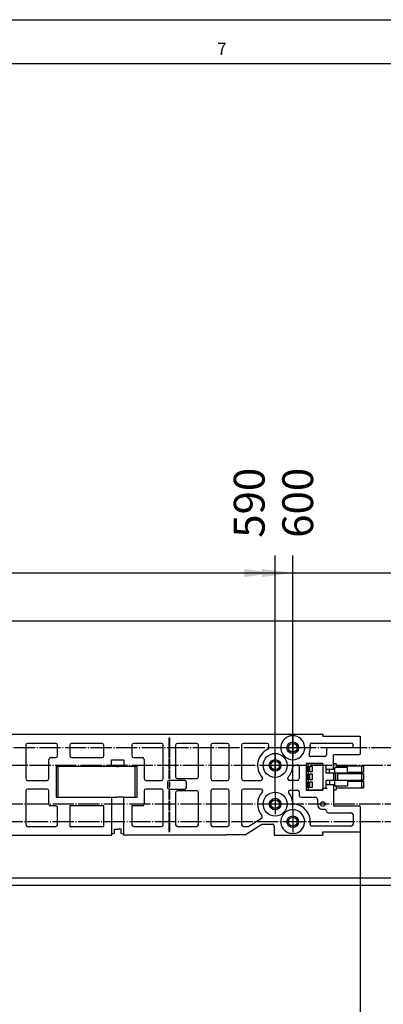
# Model space of a CAD drawing. Units: millimetres. Extents: x 1 to 832, y -2 to 582.
# Drawn here: x 360 to 401, y 470 to 582 of the extents above; entities that cross this region are included whole.
import ezdxf

# ---------------------------------------------------------------- set-up
doc = ezdxf.new("R2010")
doc.units = ezdxf.units.MM
doc.linetypes.add('DOT_CENTER', pattern=[14, 12, -1, 0, -1])
doc.layers.add('1', color=7, linetype='Continuous')
doc.styles.add('CONVERTER_15', font='txt.shx', dxfattribs={"width": 0.9})
doc.styles.add('CONVERTER_19', font='txt.shx', dxfattribs={"width": 0.99})
doc.dimstyles.new('ME10_DIM_61', dxfattribs={"dimtxt": 17.5, "dimasz": 17.5, "dimexe": 10, "dimexo": 0, "dimgap": 10, "dimtad": 1, "dimdsep": 46, "dimtxsty": 'CONVERTER_15', "dimsah": 1, "dimcen": 0.09, "dimclrd": 3, "dimclre": 3, "dimclrt": 4, "dimadec": 0, "dimazin": 0, "dimtfac": 1, "dimtdec": 4, "dimtix": 1, "dimtmove": 0, "dimatfit": 3, "dimfxl": 0, "dimtolj": 1, "dimtzin": 0, "dimarcsym": 0})
doc.dimstyles.new('ME10_DIM_75', dxfattribs={"dimtxt": 17.5, "dimasz": 17.5, "dimexe": 10, "dimexo": 0, "dimgap": 10, "dimtad": 1, "dimdsep": 46, "dimtxsty": 'CONVERTER_15', "dimblk2": 'ORIGIN', "dimsah": 1, "dimcen": 0.09, "dimclrd": 3, "dimclre": 3, "dimclrt": 4, "dimadec": 0, "dimazin": 0, "dimtfac": 1, "dimtdec": 4, "dimtix": 1, "dimtmove": 0, "dimatfit": 3, "dimfxl": 0, "dimtolj": 1, "dimtzin": 0, "dimarcsym": 0})
doc.dimstyles.new('ME10_DIM_76', dxfattribs={"dimtxt": 17.5, "dimasz": 17.5, "dimexe": 10, "dimexo": 0, "dimgap": 10, "dimtad": 1, "dimdsep": 46, "dimtxsty": 'CONVERTER_15', "dimblk2": 'ORIGIN', "dimsah": 1, "dimcen": 0.09, "dimclrd": 3, "dimclre": 3, "dimclrt": 4, "dimadec": 0, "dimazin": 0, "dimtfac": 1, "dimtdec": 4, "dimtix": 1, "dimtmove": 0, "dimatfit": 3, "dimfxl": 0, "dimtolj": 1, "dimtzin": 0, "dimarcsym": 0})
doc.dimstyles.new('ME10_DIM_77', dxfattribs={"dimtxt": 17.5, "dimasz": 17.5, "dimexe": 10, "dimexo": 0, "dimgap": 10, "dimtad": 1, "dimdec": 0, "dimdsep": 46, "dimtxsty": 'CONVERTER_15', "dimblk2": 'ORIGIN', "dimsah": 1, "dimcen": 0.09, "dimclrd": 3, "dimclre": 3, "dimclrt": 4, "dimadec": 0, "dimazin": 0, "dimtfac": 1, "dimtdec": 4, "dimtix": 1, "dimtmove": 0, "dimatfit": 3, "dimfxl": 0, "dimtolj": 1, "dimtzin": 0, "dimarcsym": 0})

# ---------------------------------------------------------------- blocks, each defined once
blk = doc.blocks.new('a1kl', base_point=(419.32, 289.52))
at = {"color": 2, "linetype": 'Continuous'}
blk.add_line((1.25, 581.52), (832.25, 581.52), dxfattribs=at)
at = {"color": 3, "linetype": 'Continuous'}
blk.add_line((827.25, 576.52), (6.25, 576.52), dxfattribs=at)
at = {"color": 3, "style": 'CONVERTER_19', "width": 0.99}
blk.add_text('7', height=1.4, dxfattribs=at).set_placement((382.13, 577.52))
blk = doc.blocks.new('Rahmen', base_point=(349.58, 195.14))
blk.add_blockref('a1kl', (419.32, 289.52))
blk = doc.blocks.new('10020-Tuer_1F-10-10__130', base_point=(1338.5, 2065.99))
at = {"color": 1, "linetype": 'Continuous'}
blk.add_line((1357.5, 2416.19), (2359.5, 2416.19), dxfattribs=at)
blk = doc.blocks.new('10020-Tuer_1F-10__131', base_point=(1338.5, 2065.99))
blk.add_blockref('10020-Tuer_1F-10-10__130', (1338.5, 2065.99))
blk = doc.blocks.new('10020-Tuer_1F-20__132', base_point=(1278.5, 2065.99))
at = {"color": 1, "linetype": 'Continuous'}
for p, q in [((2438.5, 2565.99), (1278.5, 2565.99)), ((2363.5, 2420.19), (1353.5, 2420.19))]:
    blk.add_line(p, q, dxfattribs=at)
for centre in [(1953.5, 2494.19), (1943.5, 2484.19), (1943.5, 2462.19), (1953.5, 2452.19)]:
    blk.add_circle(centre, 2.5, dxfattribs=at)
blk = doc.blocks.new('10020-Tuer_1F__133', base_point=(1278.5, 2065.99))
for name, p in [('10020-Tuer_1F-20__132', (1278.5, 2065.99)), ('10020-Tuer_1F-10__131', (1338.5, 2065.99))]:
    blk.add_blockref(name, p)
blk = doc.blocks.new('70109-EP_1F-90_Tür__134', base_point=(1278.5, 2065.99))
blk.add_blockref('10020-Tuer_1F__133', (1278.5, 2065.99))
blk = doc.blocks.new('70109-6-0850_Montageplatte_Gussteil_Dummy__136', base_point=(1435.25, 2440.9))
at = {"color": 1, "linetype": 'Continuous'}
for p, q in [((1734.5, 2501.89), (1970.5, 2501.89)), ((1883.75, 2499.7), (1883.25, 2499.7)), ((1883.25, 2499.7), (1883.25, 2494.95)), ((1883.75, 2494.95), (1883.75, 2499.7)), ((1953.5, 2500.99), (1952.3, 2500.89)), ((1954.7, 2500.89), (1953.5, 2500.99)), ((1970.5, 2501.89), (1970.5, 2500.89)), ((1970.5, 2500.8), (1970.5, 2500.89)), ((1970.5, 2500.8), (1991.75, 2500.8)), ((1991.75, 2500.8), (1991.75, 2490.48)), ((1802, 2495.7), (1802, 2476.69)), ((1819, 2496.7), (1803, 2496.7)), ((1820, 2489.6), (1820, 2495.7)), ((1827, 2495.7), (1827, 2489.6)), ((1845.24, 2496.7), (1828, 2496.7)), ((1846.24, 2489.6), (1846.24, 2495.7)), ((1862.22, 2495.7), (1862.22, 2489.6)), ((1879, 2496.7), (1863.22, 2496.7)), ((1880, 2476.69), (1880, 2495.7)), ((1883.25, 2494.95), (1883.75, 2494.95)), ((1883.25, 2493.95), (1883.25, 2488.69)), ((1883.75, 2493.95), (1883.25, 2493.95)), ((1883.75, 2488.69), (1883.75, 2493.95)), ((1887, 2495.7), (1887, 2477.69)), ((1899, 2496.7), (1888, 2496.7)), ((1900, 2477.69), (1900, 2495.7)), ((1907, 2495.7), (1907, 2476.69)), ((1916.5, 2496.7), (1908, 2496.7)), ((1917.5, 2476.69), (1917.5, 2495.7)), ((1924.5, 2495.7), (1924.5, 2476.69)), ((1939, 2496.7), (1925.5, 2496.7)), ((1940, 2494.23), (1940, 2495.7)), ((1964.37, 2496.89), (1986.75, 2496.89)), ((1986.75, 2494.2), (1973.65, 2494.2)), ((1987.75, 2495.89), (1987.75, 2495.2)), ((1816, 2488.6), (1819, 2488.6)), ((1828, 2488.6), (1845.24, 2488.6)), ((1863.22, 2488.6), (1868.12, 2488.6)), ((1883.25, 2488.69), (1883.75, 2488.69)), ((1971.65, 2489.18), (1963.74, 2489.18)), ((1972.65, 2493.2), (1972.65, 2490.18)), ((1991.25, 2490.19), (1976.65, 2490.19)), ((1976.65, 2481.9), (1976.65, 2490.19)), ((1991.75, 2490.48), (1991.25, 2490.19)), ((1815, 2476.69), (1815, 2487.6)), ((1850.62, 2483.6), (1819.12, 2483.6)), ((1819.12, 2483.6), (1819.12, 2466.2)), ((1820.16, 2483.3), (1820.12, 2483.1)), ((1820.12, 2483.1), (1820.12, 2466.7)), ((1820.27, 2483.46), (1820.16, 2483.3)), ((1820.43, 2483.57), (1820.27, 2483.46)), ((1820.62, 2483.6), (1820.43, 2483.57)), ((1850.62, 2487.38), (1857.62, 2487.38)), ((1850.62, 2483.6), (1850.62, 2487.38)), ((1853.62, 2483.6), (1850.62, 2483.6)), ((1853.62, 2483.6), (1854.62, 2483.6)), ((1857.62, 2483.6), (1854.62, 2483.6)), ((1857.62, 2487.38), (1857.62, 2483.6)), ((1865.12, 2483.6), (1857.62, 2483.6)), ((1863.81, 2483.57), (1863.62, 2483.6)), ((1863.97, 2483.46), (1863.81, 2483.57)), ((1864.08, 2483.3), (1863.97, 2483.46)), ((1864.12, 2483.1), (1864.08, 2483.3)), ((1864.12, 2466.7), (1864.12, 2483.1)), ((1865.12, 2466.2), (1865.12, 2483.6)), ((1869.12, 2487.6), (1869.12, 2476.69)), ((1883.75, 2487.69), (1883.25, 2487.69)), ((1883.25, 2487.69), (1883.25, 2482.44)), ((1883.25, 2482.44), (1883.75, 2482.44)), ((1883.75, 2482.44), (1883.75, 2487.69)), ((1954.37, 2484.23), (1955.95, 2484.5)), ((1957.2, 2483.53), (1957.2, 2476.69)), ((1970.5, 2485.19), (1961.2, 2485.19)), ((1961.2, 2485.19), (1961.2, 2470.09)), ((1970.5, 2485.1), (1970.5, 2485.19)), ((1970.5, 2484.1), (1970.5, 2485.1)), ((1973, 2484.1), (1972.12, 2484.1)), ((1972.5, 2481.9), (1972.5, 2484.1)), ((1883.75, 2481.44), (1883.25, 2481.44)), ((1883.25, 2481.44), (1883.25, 2476.69)), ((1883.75, 2476.69), (1883.75, 2481.44)), ((1973, 2481.9), (1972.5, 2481.9)), ((1974.35, 2481.9), (1973, 2481.9)), ((1803, 2475.69), (1814, 2475.69)), ((1870.12, 2475.69), (1879, 2475.69)), ((1882.33, 2474.69), (1882.33, 2471.69)), ((1883.25, 2476.69), (1883.75, 2476.69)), ((1892.17, 2475.69), (1883.33, 2475.69)), ((1883.33, 2474.62), (1883.33, 2471.77)), ((1883.67, 2474.62), (1883.33, 2474.62)), ((1883.33, 2471.77), (1883.67, 2471.77)), ((1883.67, 2471.77), (1883.67, 2474.62)), ((1888, 2476.69), (1899, 2476.69)), ((1893.17, 2471.69), (1893.17, 2474.69)), ((1908, 2475.69), (1916.5, 2475.69)), ((1925.5, 2475.69), (1935.45, 2475.69)), ((1956.2, 2475.69), (1951.55, 2475.69)), ((1970.5, 2470.3), (1970.5, 2471.2)), ((1972.12, 2471.2), (1973, 2471.2)), ((1972.5, 2471.2), (1972.5, 2473.4)), ((1973, 2473.4), (1972.5, 2473.4)), ((1973, 2473.4), (1974.35, 2473.4)), ((1976.65, 2473.4), (1976.65, 2461.19)), ((1802, 2469.69), (1802, 2450.5)), ((1814, 2470.69), (1803, 2470.69)), ((1815, 2462.2), (1815, 2469.69)), ((1819.12, 2466.2), (1850.62, 2466.2)), ((1820.12, 2466.7), (1820.16, 2466.51)), ((1820.16, 2466.51), (1820.27, 2466.34)), ((1820.27, 2466.34), (1820.43, 2466.23)), ((1820.43, 2466.23), (1820.62, 2466.2)), ((1850.62, 2466.2), (1850.62, 2445.5)), ((1850.62, 2466.2), (1853.62, 2466.2)), ((1854.62, 2466.2), (1853.62, 2466.2)), ((1857.62, 2466.2), (1854.62, 2466.2)), ((1857.62, 2466.2), (1865.12, 2466.2)), ((1857.62, 2445.5), (1857.62, 2466.2)), ((1863.62, 2466.2), (1863.81, 2466.23)), ((1863.81, 2466.23), (1863.97, 2466.34)), ((1863.97, 2466.34), (1864.08, 2466.51)), ((1864.08, 2466.51), (1864.12, 2466.7)), ((1869.12, 2469.69), (1869.12, 2462.2)), ((1879, 2470.69), (1870.12, 2470.69)), ((1880, 2450.5), (1880, 2469.69)), ((1883.75, 2469.69), (1883.25, 2469.69)), ((1883.25, 2469.69), (1883.25, 2464.94)), ((1883.33, 2470.69), (1892.17, 2470.69)), ((1883.75, 2464.94), (1883.75, 2469.69)), ((1887, 2468.69), (1887, 2450.5)), ((1899, 2469.69), (1888, 2469.69)), ((1900, 2450.5), (1900, 2468.69)), ((1907, 2469.69), (1907, 2450.5)), ((1916.5, 2470.69), (1908, 2470.69)), ((1917.5, 2450.5), (1917.5, 2469.69)), ((1924.5, 2469.69), (1924.5, 2450.5)), ((1935.45, 2470.69), (1925.5, 2470.69)), ((1952.08, 2470.08), (1956.2, 2470.08)), ((1957.2, 2469.08), (1957.2, 2467.08)), ((1958.2, 2466.08), (1966.5, 2466.08)), ((1961.2, 2470.09), (1970.5, 2470.09)), ((1970.5, 2470.09), (1970.5, 2470.3)), ((1819, 2461.2), (1816, 2461.2)), ((1820, 2450.5), (1820, 2460.2)), ((1846.24, 2461.2), (1827, 2461.2)), ((1827, 2461.2), (1827, 2449.5)), ((1846.24, 2449.5), (1846.24, 2461.2)), ((1862.22, 2461.2), (1862.22, 2450.5)), ((1868.12, 2461.2), (1862.22, 2461.2)), ((1883.25, 2464.94), (1883.75, 2464.94)), ((1883.75, 2463.94), (1883.25, 2463.94)), ((1883.25, 2463.94), (1883.25, 2458.69)), ((1883.75, 2458.69), (1883.75, 2463.94)), ((1967.5, 2465.08), (1967.5, 2462.2)), ((1976.65, 2461.19), (1991.25, 2461.19)), ((1991.75, 2460.9), (1991.25, 2461.19)), ((1991.75, 2460.9), (1991.75, 2446.5)), ((1883.25, 2458.69), (1883.75, 2458.69)), ((1883.75, 2457.69), (1883.25, 2457.69)), ((1883.25, 2457.69), (1883.25, 2452.44)), ((1883.75, 2452.44), (1883.75, 2457.69)), ((1971.65, 2459.2), (1970.5, 2459.2)), ((1973.65, 2457.2), (1986.75, 2457.2)), ((1987.75, 2456.2), (1987.75, 2450.69)), ((1803, 2449.5), (1819, 2449.5)), ((1827, 2449.5), (1846.24, 2449.5)), ((1863.22, 2449.5), (1879, 2449.5)), ((1883.25, 2452.44), (1883.75, 2452.44)), ((1883.75, 2451.44), (1883.25, 2451.44)), ((1883.25, 2451.44), (1883.25, 2446.69)), ((1883.75, 2446.69), (1883.75, 2451.44)), ((1888, 2449.5), (1899, 2449.5)), ((1908, 2449.5), (1916.5, 2449.5)), ((1925.5, 2449.5), (1927.98, 2449.5)), ((1927.58, 2445.5), (1936, 2450.85)), ((1928.52, 2449.65), (1935.68, 2454.2)), ((1936, 2450.85), (1942, 2450.85)), ((1943, 2449.85), (1943, 2445.5)), ((1986.75, 2449.69), (1964.4, 2449.69)), ((1735, 2444.5), (1850.62, 2444.5)), ((1850.62, 2445.5), (1850.62, 2444.5)), ((1850.63, 2444.92), (1850.62, 2444.87)), ((1850.83, 2445.12), (1850.63, 2444.92)), ((1851.28, 2445.3), (1850.83, 2445.12)), ((1851.94, 2445.44), (1851.28, 2445.3)), ((1852.12, 2445.47), (1851.94, 2445.44)), ((1852.12, 2447.88), (1853.62, 2447.88)), ((1852.12, 2447.88), (1852.12, 2445.47)), ((1853.62, 2447.88), (1854.62, 2447.88)), ((1856.12, 2447.88), (1854.62, 2447.88)), ((1856.12, 2445.47), (1856.12, 2447.88)), ((1856.67, 2445.37), (1856.12, 2445.47)), ((1857.22, 2445.21), (1856.67, 2445.37)), ((1857.55, 2445.02), (1857.22, 2445.21)), ((1857.62, 2444.87), (1857.55, 2445.02)), ((1857.62, 2444.5), (1857.62, 2445.5)), ((1915.5, 2444.5), (1857.62, 2444.5)), ((1883.25, 2446.69), (1883.75, 2446.69)), ((1915.5, 2444.5), (1915.5, 2444.82)), ((1926.51, 2444.82), (1915.5, 2444.82)), ((1926.51, 2444.82), (1927.58, 2445.5)), ((1943, 2445.5), (1943, 2444.5)), ((1943, 2444.5), (1970.5, 2444.5)), ((1954.7, 2445.5), (1952.3, 2445.5)), ((1970.5, 2445.5), (1970.5, 2446.5)), ((1970.5, 2446.5), (1991.75, 2446.5)), ((1970.5, 2445.5), (1970.5, 2444.5))]:
    blk.add_line(p, q, dxfattribs=at)
for centre, radius in [((1953.5, 2494.19), 3.3), ((1943.5, 2484.19), 6.8), ((1943.5, 2484.19), 3.3), ((1943.5, 2462.19), 6.8), ((1943.5, 2462.19), 3.3), ((1970.5, 2462.2), 1.35), ((1953.5, 2452.19), 3.3)]:
    blk.add_circle(centre, radius, dxfattribs=at)
for centre, radius, start, end in [((1953.5, 2494.19), 6.8, 100.1858, 79.8142), ((1803, 2495.7), 1, 90, 180), ((1819, 2495.7), 1, 0, 90), ((1828, 2495.7), 1, 90, 180), ((1845.24, 2495.7), 1, 0, 90), ((1863.22, 2495.7), 1, 90, 180), ((1879, 2495.7), 1, 0, 90), ((1888, 2495.7), 1, 90, 180), ((1899, 2495.7), 1, 0, 90), ((1908, 2495.7), 1, 90, 180), ((1916.5, 2495.7), 1, 0, 90), ((1925.5, 2495.7), 1, 90, 180), ((1939, 2495.7), 1, 0, 90), ((1939, 2494.23), 1, 294.1477, 0), ((1953.5, 2494.19), 10, 338.6081, 8.869), ((1964.37, 2495.89), 1, 90, 188.869), ((1973.65, 2493.2), 1, 90, 180), ((1986.75, 2495.89), 1, 0, 90), ((1986.75, 2495.2), 1, 270, 0), ((1816, 2487.6), 1, 90, 180), ((1819, 2489.6), 1, 270, 0), ((1828, 2489.6), 1, 180, 270), ((1845.24, 2489.6), 1, 270, 0), ((1863.22, 2489.6), 1, 180, 270), ((1868.12, 2487.6), 1, 0, 90), ((1943.5, 2484.19), 10, 114.1477, 222.9859), ((1963.74, 2490.18), 1, 158.6081, 270), ((1971.65, 2490.18), 1, 270, 0), ((1943.5, 2484.19), 10, 317.0141, 355.0027), ((1954.46, 2483.23), 1, 94.9973, 175.0027), ((1956.2, 2483.53), 1, 0, 104.2012), ((1888, 2477.69), 1, 180, 270), ((1899, 2477.69), 1, 270, 0), ((1935.45, 2476.69), 1, 270, 42.9859), ((1951.55, 2476.69), 1, 137.0141, 270), ((1803, 2476.69), 1, 180, 270), ((1814, 2476.69), 1, 270, 0), ((1870.12, 2476.69), 1, 180, 270), ((1879, 2476.69), 1, 270, 0), ((1883.33, 2474.69), 1, 90, 180), ((1883.33, 2471.69), 1, 180, 270), ((1892.17, 2474.69), 1, 0, 90), ((1892.17, 2471.69), 1, 270, 0), ((1908, 2476.69), 1, 180, 270), ((1916.5, 2476.69), 1, 270, 0), ((1925.5, 2476.69), 1, 180, 270), ((1956.2, 2476.69), 1, 270, 0), ((1803, 2469.69), 1, 90, 180), ((1814, 2469.69), 1, 0, 90), ((1870.12, 2469.69), 1, 90, 180), ((1879, 2469.69), 1, 0, 90), ((1888, 2468.69), 1, 90, 180), ((1899, 2468.69), 1, 0, 90), ((1908, 2469.69), 1, 90, 180), ((1916.5, 2469.69), 1, 0, 90), ((1925.5, 2469.69), 1, 90, 180), ((1943.5, 2462.19), 10, 137.0141, 220.5357), ((1935.45, 2469.69), 1, 317.0141, 90), ((1952.08, 2469.08), 1, 90, 218.7677), ((1943.5, 2462.19), 10, 4.9973, 38.7677), ((1956.2, 2469.08), 1, 0, 90), ((1958.2, 2467.08), 1, 180, 270), ((1966.5, 2465.08), 1, 0, 90), ((1816, 2462.2), 1, 180, 270), ((1819, 2460.2), 1, 0, 90), ((1868.12, 2462.2), 1, 270, 0), ((1954.46, 2463.15), 1, 184.9973, 265.0027), ((1953.5, 2452.19), 10, 352.1411, 85.0027), ((1970.5, 2462.2), 3, 180, 270), ((1935.14, 2455.04), 1, 302.4321, 40.5357), ((1953.5, 2452.19), 6.8, 280.1859, 259.8141), ((1971.65, 2458.2), 1, 360, 90), ((1973.65, 2458.2), 1, 180, 270), ((1986.75, 2456.2), 1, 0, 90), ((1803, 2450.5), 1, 180, 270), ((1819, 2450.5), 1, 270, 0), ((1863.22, 2450.5), 1, 180, 270), ((1879, 2450.5), 1, 270, 0), ((1888, 2450.5), 1, 180, 270), ((1899, 2450.5), 1, 270, 0), ((1908, 2450.5), 1, 180, 270), ((1916.5, 2450.5), 1, 270, 0), ((1925.5, 2450.5), 1, 180, 270), ((1927.98, 2450.5), 1, 270, 302.4321), ((1942, 2449.85), 1, 0, 90), ((1964.4, 2450.69), 1, 172.1411, 270), ((1986.75, 2450.69), 1, 270, 360)]:
    blk.add_arc(centre, radius, start, end, dxfattribs=at)
at = {"layer": '1', "color": 3, "linetype": 'DOT_CENTER'}
for p, q in [((1953.5, 2500.49), (1953.5, 2487.89)), ((2329.25, 2494.19), (1467.2, 2494.19)), ((1959.8, 2494.19), (1947.2, 2494.19)), ((1943.5, 2490.49), (1943.5, 2477.89)), ((2323.61, 2484.19), (1477.2, 2484.19)), ((1949.8, 2484.19), (1937.2, 2484.19)), ((1943.5, 2468.49), (1943.5, 2455.89)), ((2322.25, 2462.19), (1477.2, 2462.19)), ((1949.8, 2462.19), (1937.2, 2462.19)), ((1953.5, 2458.49), (1953.5, 2445.89)), ((2322.25, 2452.19), (1467.2, 2452.19)), ((1959.8, 2452.19), (1947.2, 2452.19))]:
    blk.add_line(p, q, dxfattribs=at)
blk = doc.blocks.new('Stecker230V_Trafo_1_1_1_1__137', base_point=(1961.2, 2470.3))
at = {"color": 1, "linetype": 'Continuous'}
for p, q in [((1962.2, 2485.1), (1961.2, 2485.1)), ((1961.2, 2483.82), (1961.54, 2483.82)), ((1961.96, 2482.82), (1961.96, 2481.77)), ((1962.6, 2485.1), (1962.2, 2485.1)), ((1962.2, 2485.1), (1962.2, 2470.3)), ((1970.5, 2485.1), (1962.6, 2485.1)), ((1963.2, 2480.47), (1963.2, 2483.72)), ((1963.2, 2483.72), (1964.55, 2483.72)), ((1964.55, 2483.72), (1964.55, 2480.47)), ((1970.5, 2485.1), (1970.5, 2470.3)), ((1971.47, 2484.1), (1970.5, 2484.1)), ((1971.82, 2484.1), (1971.47, 2484.1)), ((1972.12, 2484.1), (1971.82, 2484.1)), ((1978.15, 2485.1), (1976.65, 2485.1)), ((1977.45, 2481.9), (1977.45, 2482.9)), ((1978.54, 2482.9), (1977.45, 2482.9)), ((1978.15, 2485.1), (1978.15, 2482.9)), ((1978.15, 2483.95), (1993.75, 2483.95)), ((1978.68, 2482.9), (1978.54, 2482.9)), ((1984.3, 2482.9), (1978.68, 2482.9)), ((1984.5, 2482.9), (1984.3, 2482.9)), ((1984.5, 2479.8), (1984.5, 2482.9)), ((1992.75, 2483.48), (1992.82, 2483.6)), ((1992.75, 2483.45), (1992.75, 2483.48)), ((1992.75, 2480.25), (1992.75, 2483.45)), ((1992.82, 2483.6), (1992.96, 2483.71)), ((1992.96, 2483.71), (1993.18, 2483.81)), ((1993.18, 2483.81), (1993.46, 2483.88)), ((1993.46, 2483.88), (1993.75, 2483.93)), ((1993.75, 2483.93), (1993.75, 2483.95)), ((1993.75, 2483.93), (1993.75, 2480.25)), ((1961.54, 2480.77), (1961.2, 2480.77)), ((1961.2, 2479.22), (1961.54, 2479.22)), ((1961.96, 2478.22), (1961.96, 2477.17)), ((1964.55, 2480.47), (1963.2, 2480.47)), ((1963.2, 2479.32), (1964.55, 2479.32)), ((1963.2, 2476.07), (1963.2, 2479.32)), ((1964.55, 2479.32), (1964.55, 2476.07)), ((1972.5, 2481.9), (1972.42, 2481.9)), ((1972.42, 2479.8), (1972.42, 2481.9)), ((1974.35, 2479.8), (1972.42, 2479.8)), ((1974.95, 2481.9), (1974.35, 2481.9)), ((1974.35, 2479.8), (1974.35, 2481.9)), ((1974.95, 2479.8), (1974.35, 2479.8)), ((1977.45, 2481.9), (1974.95, 2481.9)), ((1977.45, 2479.8), (1974.95, 2479.8)), ((1976.65, 2479.8), (1976.65, 2475.6)), ((1977.1, 2475.6), (1977.1, 2479.8)), ((1977.45, 2479.8), (1977.45, 2481.9)), ((1978.54, 2479.8), (1977.45, 2479.8)), ((1977.9, 2475.6), (1977.9, 2479.8)), ((1978.68, 2479.8), (1978.54, 2479.8)), ((1984.3, 2479.8), (1978.68, 2479.8)), ((1979.15, 2475.6), (1979.15, 2479.8)), ((1979.15, 2479.55), (1992.75, 2479.55)), ((1984.5, 2479.8), (1984.3, 2479.8)), ((1984.5, 2480.25), (1992.75, 2480.25)), ((1993.75, 2480.25), (1992.75, 2480.25)), ((1992.75, 2479.55), (1992.75, 2480.25)), ((1992.75, 2479.55), (1993.75, 2479.55)), ((1992.75, 2475.85), (1992.75, 2479.55)), ((1993.75, 2479.55), (1993.75, 2475.85)), ((1961.54, 2476.17), (1961.2, 2476.17)), ((1961.2, 2474.62), (1961.54, 2474.62)), ((1961.54, 2471.57), (1961.2, 2471.57)), ((1961.96, 2473.62), (1961.96, 2472.57)), ((1964.55, 2476.07), (1963.2, 2476.07)), ((1963.2, 2474.92), (1964.55, 2474.92)), ((1963.2, 2471.67), (1963.2, 2474.92)), ((1964.55, 2471.67), (1963.2, 2471.67)), ((1964.55, 2474.92), (1964.55, 2471.67)), ((1970.5, 2471.2), (1971.47, 2471.2)), ((1971.47, 2471.2), (1971.82, 2471.2)), ((1971.82, 2471.2), (1972.12, 2471.2)), ((1972.42, 2473.4), (1972.42, 2475.6)), ((1974.35, 2475.6), (1972.42, 2475.6)), ((1972.42, 2473.4), (1972.5, 2473.4)), ((1974.35, 2475.6), (1974.35, 2473.4)), ((1974.95, 2475.6), (1974.35, 2475.6)), ((1974.35, 2473.4), (1974.95, 2473.4)), ((1977.45, 2475.6), (1974.95, 2475.6)), ((1974.95, 2473.4), (1977.45, 2473.4)), ((1976.65, 2473.4), (1976.65, 2470.3)), ((1978.54, 2475.6), (1977.45, 2475.6)), ((1977.45, 2473.4), (1977.45, 2475.6)), ((1977.45, 2473.4), (1977.45, 2472.5)), ((1977.45, 2472.5), (1978.54, 2472.5)), ((1978.15, 2472.5), (1978.15, 2470.3)), ((1978.15, 2471.45), (1993.75, 2471.45)), ((1978.68, 2475.6), (1978.54, 2475.6)), ((1978.54, 2472.5), (1978.68, 2472.5)), ((1984.3, 2475.6), (1978.68, 2475.6)), ((1978.68, 2472.5), (1984.3, 2472.5)), ((1979.15, 2475.85), (1992.75, 2475.85)), ((1984.5, 2475.6), (1984.3, 2475.6)), ((1984.3, 2472.5), (1984.5, 2472.5)), ((1984.5, 2475.6), (1984.5, 2472.5)), ((1984.5, 2475.15), (1992.75, 2475.15)), ((1993.75, 2475.85), (1992.75, 2475.85)), ((1992.75, 2475.15), (1992.75, 2475.85)), ((1992.75, 2475.15), (1993.75, 2475.15)), ((1992.75, 2471.95), (1992.75, 2475.15)), ((1992.79, 2471.82), (1992.75, 2471.95)), ((1992.92, 2471.71), (1992.79, 2471.82)), ((1993.12, 2471.6), (1992.92, 2471.71)), ((1993.39, 2471.52), (1993.12, 2471.6)), ((1993.7, 2471.47), (1993.39, 2471.52)), ((1993.75, 2471.47), (1993.7, 2471.47)), ((1993.75, 2475.15), (1993.75, 2471.47)), ((1993.75, 2471.45), (1993.75, 2471.47)), ((1961.2, 2470.3), (1962.2, 2470.3)), ((1962.2, 2470.3), (1962.6, 2470.3)), ((1962.6, 2470.3), (1970.5, 2470.3)), ((1976.65, 2470.3), (1978.15, 2470.3))]:
    blk.add_line(p, q, dxfattribs=at)
for points in [[(1961.96, 2482.82), (1961.95, 2483.08), (1961.9, 2483.32), (1961.84, 2483.53), (1961.75, 2483.69), (1961.65, 2483.79), (1961.54, 2483.82)], [(1961.54, 2480.77), (1961.65, 2480.81), (1961.75, 2480.91), (1961.84, 2481.06), (1961.9, 2481.27), (1961.95, 2481.51), (1961.96, 2481.77)], [(1961.96, 2478.22), (1961.95, 2478.48), (1961.9, 2478.72), (1961.84, 2478.93), (1961.75, 2479.09), (1961.65, 2479.19), (1961.54, 2479.22)], [(1961.54, 2476.17), (1961.65, 2476.21), (1961.75, 2476.31), (1961.84, 2476.46), (1961.9, 2476.67), (1961.95, 2476.91), (1961.96, 2477.17)], [(1961.96, 2473.62), (1961.95, 2473.88), (1961.9, 2474.12), (1961.84, 2474.33), (1961.75, 2474.49), (1961.65, 2474.59), (1961.54, 2474.62)], [(1961.54, 2471.57), (1961.65, 2471.61), (1961.75, 2471.71), (1961.84, 2471.86), (1961.9, 2472.07), (1961.95, 2472.31), (1961.96, 2472.57)]]:
    blk.add_spline(points, degree=3, dxfattribs=at)
blk = doc.blocks.new('70109-1-0101_Montageplatte_Dummy__138', base_point=(1433.25, 2440.9))
for name, p in [('70109-6-0850_Montageplatte_Gussteil_Dummy__136', (1435.25, 2440.9)), ('Stecker230V_Trafo_1_1_1_1__137', (1961.2, 2470.3))]:
    blk.add_blockref(name, p)
blk = doc.blocks.new('70109-EP_1F-10_Antrieb_LI__139', base_point=(1433.25, 2440.9))
blk.add_blockref('70109-1-0101_Montageplatte_Dummy__138', (1433.25, 2440.9))
blk = doc.blocks.new('70109-ep01_Powerturn_KM-BS-Schiene_1F__143', base_point=(1278.5, 2065.99))
for name, p in [('70109-EP_1F-90_Tür__134', (1278.5, 2065.99)), ('70109-EP_1F-10_Antrieb_LI__139', (1433.25, 2440.9))]:
    blk.add_blockref(name, p)
blk = doc.blocks.new('*D372')
at = {"layer": '1', "color": 3, "linetype": 'Continuous'}
for p, q in [((1991.75, 2446.5), (1991.75, 2087.14)), ((2098.75, 2444.54), (2098.75, 2087.14)), ((1991.75, 2097.14), (2098.75, 2097.14))]:
    blk.add_line(p, q, dxfattribs=at)
at = {"layer": '1', "color": 3}
for points in [[(2009.25, 2099.45), (2009.25, 2094.84), (1991.75, 2097.14)], [(2081.25, 2094.84), (2081.25, 2099.45), (2098.75, 2097.14)]]:
    blk.add_solid(points, dxfattribs=at)
at = {"layer": '1', "color": 4, "insert": (2027.98, 2107.14), "char_height": 17.5, "attachment_point": 7, "rotation": 0.0001, "line_spacing_factor": 0.60024, "style": 'CONVERTER_15'}
blk.add_mtext('107', dxfattribs=at)
blk = doc.blocks.new('*D387')
at = {"layer": '1', "color": 3, "linetype": 'Continuous'}
blk.add_line((1943.5, 2468.49), (1943.5, 2603.42), dxfattribs=at)
at = {"layer": '1', "color": 3}
blk.add_solid([(1926, 2591.12), (1926, 2595.73), (1943.5, 2593.42)], dxfattribs=at)
at = {"layer": '1', "color": 4, "insert": (1943.01, 2613.42), "char_height": 17.5, "attachment_point": 7, "rotation": 90, "line_spacing_factor": 0.60024, "style": 'CONVERTER_15'}
blk.add_mtext('590', dxfattribs=at)
blk = doc.blocks.new('_ORIGIN')
at = {"color": 0, "linetype": 'ByBlock', "lineweight": -2}
blk.add_line((0, 0), (-1, 0), dxfattribs=at)
blk.add_circle((0, 0), 0.5, dxfattribs=at)
blk = doc.blocks.new('*D388')
at = {"layer": '1', "color": 3, "linetype": 'Continuous'}
blk.add_line((1953.5, 2458.49), (1953.5, 2603.42), dxfattribs=at)
at = {"layer": '1', "color": 3}
blk.add_solid([(1936, 2591.12), (1936, 2595.73), (1953.5, 2593.42)], dxfattribs=at)
at = {"layer": '1', "color": 4, "insert": (1970.54, 2613.42), "char_height": 17.5, "attachment_point": 7, "rotation": 90, "line_spacing_factor": 0.60024, "style": 'CONVERTER_15'}
blk.add_mtext('600', dxfattribs=at)
blk = doc.blocks.new('*D389')
at = {"layer": '1', "color": 3, "linetype": 'Continuous'}
for p, q in [((1353.5, 2539.77), (1353.5, 2603.42)), ((2129.75, 2500.69), (2129.75, 2603.42)), ((2129.75, 2593.42), (1353.5, 2593.42)), ((1353.5, 2273.19), (1353.5, 2521.36))]:
    blk.add_line(p, q, dxfattribs=at)
at = {"layer": '1', "color": 3}
blk.add_circle((1353.5, 2593.42), 8.75, dxfattribs=at)
blk.add_solid([(2112.25, 2591.12), (2112.25, 2595.73), (2129.75, 2593.42)], dxfattribs=at)
at = {"layer": '1', "color": 4, "insert": (2146.79, 2613.42), "char_height": 17.5, "attachment_point": 7, "rotation": 90, "line_spacing_factor": 0.60024, "style": 'CONVERTER_15'}
blk.add_mtext('776', dxfattribs=at)
blk = doc.blocks.new('103_Vordans_MO-Platte', base_point=(1850, 2273))
blk.add_blockref('70109-ep01_Powerturn_KM-BS-Schiene_1F__143', (1278.5, 2065.993))
at = {"layer": '1'}
for feature_location, offset, dimstyle, picture, middle in [((2129.749, 2500.693), (29.289, 102.73), 'ME10_DIM_77', '*D389', (2138.038, 2634.422)), ((1943.5, 2468.493), (0, 134.93), 'ME10_DIM_75', '*D387', (1934.262, 2634.422)), ((1953.5, 2458.493), (0, 144.93), 'ME10_DIM_76', '*D388', (1961.789, 2634.422))]:
    dim = blk.add_ordinate_dim(feature_location=feature_location, offset=offset, dtype=1, origin=(1353.5, 2273.193), dimstyle=dimstyle, dxfattribs=at)
    dim.commit()
    dim.dimension.update_dxf_attribs({"geometry": picture, "text_midpoint": middle})
dim = blk.add_linear_dim(base=(1991.749, 2097.145), p1=(2098.749, 2444.543), p2=(1991.749, 2446.497), dimstyle='ME10_DIM_61', dxfattribs=at)
dim.commit()
dim.dimension.update_dxf_attribs({"geometry": '*D372', "text_midpoint": (2046.351, 2115.895), "text_rotation": 0.00014})

msp = doc.modelspace()

# ---------------------------------------------------------------- block references
msp.add_blockref('Rahmen', (349.58, 195.14))
at = {"xscale": 0.2, "yscale": 0.2, "zscale": 0.2}
msp.add_blockref('103_Vordans_MO-Platte', (370, 454.6), dxfattribs=at)

doc.saveas('drawing.dxf')
